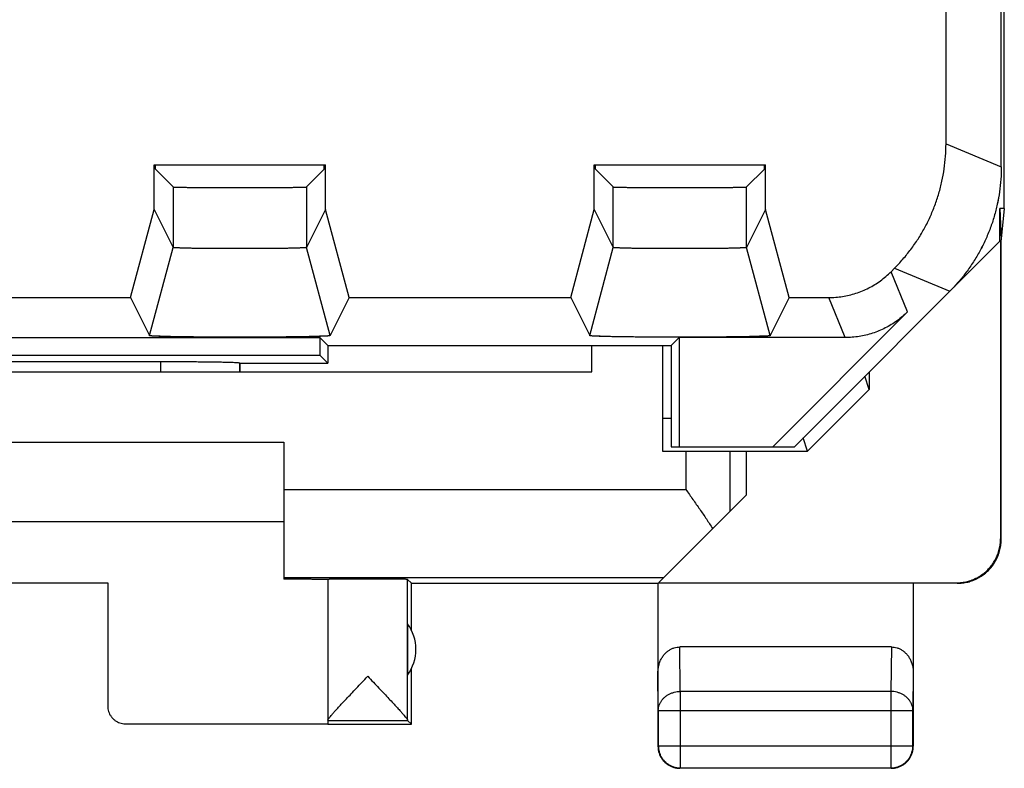
# Model space of a CAD drawing. Extents: x -11.2 to 11.2, y -24.5 to 24.5.
# Drawn here: x 0 to 11.2, y -24.5 to -16 of the extents above; entities that cross this region are included whole.
import ezdxf

# ---------------------------------------------------------------- set-up
doc = ezdxf.new("R2010")
doc.units = 0
doc.header["$LTSCALE"] = 16.335
doc.layers.get('0').update_dxf_attribs({"linetype": 'CONTINUOUS'})

msp = doc.modelspace()

# ---------------------------------------------------------------- linework, layer by layer
at = {"color": 7, "linetype": 'CONTINUOUS'}
for p, q in [((11.184, -18.147), (11.184, 18.147)), ((11.15, -17.672), (11.15, 17.672)), ((10.522, -17.411), (10.522, -14.9)), ((1.527, -17.65), (3.473, -17.65)), ((1.527, -18.157), (1.527, -17.65)), ((1.541, -17.699), (1.541, -17.65)), ((3.459, -17.699), (3.459, -17.65)), ((3.473, -18.157), (3.473, -17.65)), ((6.527, -17.65), (8.473, -17.65)), ((6.527, -18.157), (6.527, -17.65)), ((6.541, -17.699), (6.541, -17.65)), ((8.459, -17.699), (8.459, -17.65)), ((8.473, -18.157), (8.473, -17.65)), ((1.541, -17.699), (1.743, -17.902)), ((3.459, -17.699), (3.257, -17.902)), ((6.541, -17.699), (6.743, -17.902)), ((8.459, -17.699), (8.257, -17.902)), ((1.259, -19.157), (1.527, -18.157)), ((1.527, -18.157), (1.743, -18.589)), ((3.473, -18.157), (3.257, -18.589)), ((3.741, -19.157), (3.473, -18.157)), ((6.259, -19.157), (6.527, -18.157)), ((6.527, -18.157), (6.743, -18.589)), ((8.473, -18.157), (8.257, -18.589)), ((8.741, -19.157), (8.473, -18.157)), ((11.184, -18.147), (11.133, -18.147)), ((11.133, -18.147), (11.15, -18.5)), ((11.133, -18.517), (11.133, -18.147)), ((11.184, -18.147), (11.15, -18.491)), ((8.8, -20.85), (11.133, -18.517)), ((11.142, -18.508), (11.142, -21.894)), ((11.15, -21.9), (11.15, -18.5)), ((1.475, -19.589), (1.743, -18.589)), ((3.525, -19.589), (3.257, -18.589)), ((6.475, -19.589), (6.743, -18.589)), ((8.525, -19.589), (8.257, -18.589)), ((9.897, -18.864), (9.936, -18.825)), ((-1.259, -19.157), (1.259, -19.157)), ((1.259, -19.157), (1.475, -19.589)), ((3.741, -19.157), (3.525, -19.589)), ((3.741, -19.157), (6.259, -19.157)), ((6.259, -19.157), (6.475, -19.589)), ((8.741, -19.157), (8.525, -19.589)), ((8.741, -19.157), (9.19, -19.157)), ((10.085, -19.318), (8.553, -20.85)), ((-3.411, -19.611), (3.411, -19.611)), ((1.475, -19.589), (1.475, -19.589)), ((3.5, -19.7), (3.411, -19.611)), ((3.411, -19.611), (3.411, -19.811)), ((6.475, -19.589), (6.475, -19.589)), ((7.4, -19.7), (7.489, -19.611)), ((9.378, -19.611), (7.489, -19.611)), ((7.489, -19.611), (7.489, -20.85)), ((3.5, -19.7), (7.4, -19.7)), ((3.5, -19.7), (3.5, -19.9)), ((6.5, -20), (6.5, -19.7)), ((7.3, -19.7), (7.3, -20.9)), ((7.4, -19.7), (7.4, -20.85)), ((-3.411, -19.811), (3.411, -19.811)), ((-1.598, -19.883), (1.598, -19.883)), ((2.5, -19.9), (2.498, -19.898)), ((2.5, -19.9), (3.5, -19.9)), ((2.5, -19.9), (2.5, -20)), ((3.411, -19.811), (3.5, -19.9)), ((-6.5, -20), (6.5, -20)), ((9.65, -20), (9.65, -20.199)), ((9.65, -20.199), (9.6, -20.05)), ((9.65, -20.199), (8.95, -20.9)), ((7.4, -20.528), (7.3, -20.528)), ((-3, -20.8), (3, -20.8)), ((3, -20.8), (3, -22.354)), ((8.95, -20.9), (8.9, -20.75)), ((7.3, -20.9), (8.95, -20.9)), ((7.4, -20.85), (8.8, -20.85)), ((8.25, -20.9), (8.25, -21.4)), ((7.256, -22.394), (8.25, -21.4)), ((-3, -21.7), (3, -21.7)), ((3, -22.336), (7.314, -22.336)), ((3.5, -22.356), (3.5, -23.994)), ((4.45, -22.4), (4.406, -22.356)), ((4.406, -23.954), (4.406, -22.356)), ((-1, -22.395), (1, -22.395)), ((1, -22.395), (1, -23.794)), ((4.45, -22.4), (7.25, -22.4)), ((4.45, -22.932), (4.45, -22.4)), ((7.25, -22.4), (7.25, -24.25)), ((7.256, -22.394), (10.642, -22.394)), ((10.15, -22.4), (10.15, -24.25)), ((4.406, -22.859), (4.406, -23.441)), ((9.901, -23.123), (7.499, -23.123)), ((4.45, -24), (4.45, -23.368)), ((7.254, -23.844), (7.254, -24.246)), ((10.146, -24.246), (10.146, -23.844)), ((1.2, -23.994), (3.5, -23.994)), ((3.5, -23.956), (4.406, -23.956)), ((3.5, -24), (4.45, -24)), ((4.45, -24), (4.406, -23.956)), ((9.9, -24.5), (7.5, -24.5)), ((7.504, -24.496), (9.896, -24.496))]:
    msp.add_line(p, q, dxfattribs=at)
at = {"color": 9, "linetype": 'CONTINUOUS'}
for p, q in [((10.522, -17.411), (11.15, -17.672)), ((1.743, -17.902), (1.743, -18.589)), ((3.257, -17.902), (3.257, -18.589)), ((6.743, -18.589), (6.743, -17.902)), ((8.257, -18.589), (8.257, -17.902)), ((10.085, -19.318), (9.897, -18.864)), ((9.936, -18.825), (10.564, -19.086)), ((9.378, -19.611), (9.19, -19.157)), ((1.598, -19.883), (1.598, -20)), ((2.498, -19.898), (2.498, -20)), ((7.567, -20.9), (7.567, -21.336)), ((8.067, -20.9), (8.067, -21.583)), ((3, -21.336), (7.567, -21.336)), ((10.642, -22.394), (10.65, -22.4)), ((7.504, -23.628), (7.499, -23.123)), ((9.901, -23.123), (9.896, -23.628)), ((7.254, -23.844), (7.25, -23.41)), ((10.15, -23.41), (10.146, -23.844)), ((9.896, -23.628), (7.504, -23.628)), ((7.504, -23.628), (7.504, -24.496)), ((9.896, -23.628), (9.896, -24.496)), ((7.254, -23.844), (10.146, -23.844)), ((7.25, -24.25), (7.254, -24.246)), ((7.254, -24.246), (10.146, -24.246)), ((10.15, -24.25), (10.146, -24.246)), ((7.5, -24.5), (7.504, -24.496)), ((9.9, -24.5), (9.896, -24.496))]:
    msp.add_line(p, q, dxfattribs=at)
at = {"color": 7, "linetype": 'CONTINUOUS'}
msp.add_arc((4, -23.15), 0.5, 324.3638, 35.6362, dxfattribs=at)
for points, knots in [([(9.936, -18.825), (9.97, -18.792), (10.034, -18.722), (10.124, -18.611), (10.206, -18.493), (10.279, -18.371), (10.342, -18.243), (10.397, -18.111), (10.442, -17.975), (10.478, -17.837), (10.503, -17.696), (10.518, -17.554), (10.522, -17.459), (10.522, -17.411)], [0, 0, 0, 0, 0.090907, 0.181836, 0.272718, 0.363658, 0.454528, 0.545472, 0.636342, 0.727282, 0.818164, 0.909093, 1, 1, 1, 1]), ([(9.936, -18.825), (9.97, -18.792), (10.034, -18.722), (10.124, -18.611), (10.206, -18.493), (10.279, -18.371), (10.342, -18.243), (10.397, -18.111), (10.442, -17.975), (10.478, -17.837), (10.503, -17.696), (10.518, -17.554), (10.522, -17.459), (10.522, -17.411)], [0, 0, 0, 0, 0.090907, 0.181836, 0.272718, 0.363658, 0.454528, 0.545472, 0.636342, 0.727282, 0.818164, 0.909093, 1, 1, 1, 1]), ([(11.15, -17.672), (11.15, -17.719), (11.147, -17.814), (11.131, -17.957), (11.106, -18.097), (11.071, -18.236), (11.026, -18.371), (10.971, -18.503), (10.907, -18.631), (10.834, -18.754), (10.753, -18.871), (10.663, -18.982), (10.598, -19.052), (10.564, -19.086)], [0, 0, 0, 0, 0.090907, 0.181836, 0.272718, 0.363658, 0.454528, 0.545472, 0.636342, 0.727282, 0.818164, 0.909093, 1, 1, 1, 1]), ([(1.743, -17.902), (1.744, -17.903), (1.749, -17.902), (1.758, -17.903), (1.774, -17.903), (1.795, -17.904), (1.822, -17.905), (1.854, -17.905), (1.892, -17.906), (1.934, -17.906), (1.981, -17.907), (2.032, -17.907), (2.086, -17.907), (2.144, -17.908), (2.205, -17.908), (2.268, -17.908), (2.333, -17.908), (2.399, -17.908), (2.466, -17.908), (2.534, -17.908), (2.601, -17.908), (2.667, -17.908), (2.732, -17.908), (2.795, -17.908), (2.856, -17.908), (2.914, -17.907), (2.968, -17.907), (3.019, -17.907), (3.066, -17.906), (3.108, -17.906), (3.146, -17.905), (3.178, -17.905), (3.205, -17.904), (3.226, -17.903), (3.242, -17.903), (3.251, -17.902), (3.256, -17.903), (3.257, -17.902)], [0, 0, 0, 0, 0.002408, 0.008761, 0.019013, 0.033103, 0.050894, 0.072283, 0.097048, 0.125054, 0.156012, 0.189739, 0.225914, 0.264282, 0.304532, 0.346316, 0.389359, 0.433235, 0.477697, 0.522279, 0.566741, 0.610618, 0.653661, 0.695446, 0.735697, 0.774066, 0.810243, 0.843971, 0.87493, 0.902938, 0.927705, 0.949096, 0.966888, 0.980982, 0.991237, 0.997591, 1, 1, 1, 1]), ([(6.743, -17.902), (6.744, -17.903), (6.749, -17.902), (6.758, -17.903), (6.774, -17.903), (6.795, -17.904), (6.822, -17.905), (6.854, -17.905), (6.892, -17.906), (6.934, -17.906), (6.981, -17.907), (7.032, -17.907), (7.086, -17.907), (7.144, -17.908), (7.205, -17.908), (7.268, -17.908), (7.333, -17.908), (7.399, -17.908), (7.466, -17.908), (7.534, -17.908), (7.601, -17.908), (7.667, -17.908), (7.732, -17.908), (7.795, -17.908), (7.856, -17.908), (7.914, -17.907), (7.968, -17.907), (8.019, -17.907), (8.066, -17.906), (8.108, -17.906), (8.146, -17.905), (8.178, -17.905), (8.205, -17.904), (8.226, -17.903), (8.242, -17.903), (8.251, -17.902), (8.256, -17.903), (8.257, -17.902)], [0, 0, 0, 0, 0.002408, 0.008761, 0.019013, 0.033104, 0.050895, 0.072284, 0.09705, 0.125056, 0.156014, 0.189741, 0.225916, 0.264284, 0.304534, 0.346318, 0.389361, 0.433238, 0.477699, 0.522281, 0.566743, 0.61062, 0.653663, 0.695448, 0.735698, 0.774067, 0.810244, 0.843972, 0.874931, 0.902938, 0.927705, 0.949097, 0.966889, 0.980982, 0.991237, 0.997591, 1, 1, 1, 1]), ([(11.122, -18.003), (11.117, -18.035), (11.102, -18.113), (11.082, -18.189), (11.069, -18.235)], [0, 0, 0, 0, 0.399862, 1, 1, 1, 1]), ([(10.969, -18.502), (10.95, -18.546), (10.907, -18.631), (10.834, -18.754), (10.753, -18.871), (10.663, -18.982), (10.598, -19.052), (10.564, -19.086)], [0, 0, 0, 0, 0.199921, 0.399997, 0.599946, 0.799997, 1, 1, 1, 1]), ([(3.257, -18.589), (3.256, -18.589), (3.256, -18.589), (3.256, -18.59), (3.255, -18.59), (3.252, -18.59), (3.248, -18.591), (3.243, -18.591), (3.235, -18.592), (3.227, -18.593), (3.217, -18.593), (3.205, -18.594), (3.192, -18.594), (3.172, -18.595), (3.144, -18.596), (3.106, -18.597), (3.064, -18.598), (3.017, -18.599), (2.966, -18.599), (2.911, -18.6), (2.853, -18.601), (2.793, -18.601), (2.73, -18.602), (2.666, -18.602), (2.6, -18.602), (2.533, -18.602), (2.467, -18.602), (2.4, -18.602), (2.334, -18.602), (2.27, -18.602), (2.207, -18.601), (2.147, -18.601), (2.089, -18.6), (2.034, -18.599), (1.983, -18.599), (1.936, -18.598), (1.894, -18.597), (1.856, -18.596), (1.828, -18.595), (1.808, -18.594), (1.795, -18.594), (1.783, -18.593), (1.773, -18.593), (1.765, -18.592), (1.757, -18.591), (1.752, -18.591), (1.748, -18.59), (1.745, -18.59), (1.744, -18.59), (1.744, -18.589), (1.744, -18.589), (1.743, -18.589)], [0, 0, 0, 0, 0.000181, 0.000452, 0.001307, 0.002599, 0.00537, 0.009136, 0.013889, 0.019621, 0.026322, 0.03397, 0.042542, 0.052027, 0.073663, 0.098644, 0.126809, 0.157868, 0.191619, 0.227746, 0.265988, 0.30604, 0.347562, 0.390289, 0.433811, 0.477892, 0.522085, 0.566166, 0.609688, 0.652415, 0.693938, 0.733991, 0.772234, 0.808362, 0.842114, 0.873174, 0.901341, 0.926324, 0.947962, 0.957448, 0.966021, 0.973671, 0.980374, 0.986107, 0.990861, 0.994628, 0.997399, 0.998692, 0.999548, 0.999819, 1, 1, 1, 1]), ([(3.257, -18.589), (3.256, -18.589), (3.255, -18.59), (3.252, -18.59), (3.248, -18.591), (3.24, -18.592), (3.225, -18.593), (3.204, -18.594), (3.176, -18.595), (3.144, -18.596), (3.106, -18.597), (3.064, -18.598), (3.017, -18.599), (2.966, -18.599), (2.911, -18.6), (2.853, -18.601), (2.793, -18.601), (2.73, -18.602), (2.666, -18.602), (2.6, -18.602), (2.533, -18.602), (2.467, -18.602), (2.4, -18.602), (2.334, -18.602), (2.27, -18.602), (2.207, -18.601), (2.147, -18.601), (2.089, -18.6), (2.034, -18.599), (1.983, -18.599), (1.936, -18.598), (1.894, -18.597), (1.856, -18.596), (1.824, -18.595), (1.796, -18.594), (1.775, -18.593), (1.76, -18.592), (1.752, -18.591), (1.748, -18.59), (1.745, -18.59), (1.744, -18.589), (1.743, -18.589)], [0, 0, 0, 0, 0.000813, 0.002586, 0.005357, 0.009124, 0.019608, 0.033958, 0.052015, 0.073652, 0.098633, 0.126799, 0.157859, 0.191611, 0.227739, 0.265981, 0.306035, 0.347558, 0.390286, 0.433809, 0.477891, 0.522085, 0.566168, 0.609691, 0.652419, 0.693943, 0.733998, 0.772241, 0.80837, 0.842123, 0.873185, 0.901352, 0.926336, 0.947974, 0.966034, 0.980386, 0.990873, 0.994641, 0.997412, 0.999186, 1, 1, 1, 1]), ([(8.257, -18.589), (8.256, -18.589), (8.256, -18.589), (8.256, -18.59), (8.255, -18.59), (8.252, -18.59), (8.248, -18.591), (8.243, -18.591), (8.235, -18.592), (8.227, -18.593), (8.217, -18.593), (8.205, -18.594), (8.192, -18.594), (8.172, -18.595), (8.144, -18.596), (8.106, -18.597), (8.064, -18.598), (8.017, -18.599), (7.966, -18.599), (7.911, -18.6), (7.853, -18.601), (7.793, -18.601), (7.73, -18.602), (7.666, -18.602), (7.6, -18.602), (7.533, -18.602), (7.467, -18.602), (7.4, -18.602), (7.334, -18.602), (7.27, -18.602), (7.207, -18.601), (7.147, -18.601), (7.089, -18.6), (7.034, -18.599), (6.983, -18.599), (6.936, -18.598), (6.894, -18.597), (6.856, -18.596), (6.828, -18.595), (6.808, -18.594), (6.795, -18.594), (6.783, -18.593), (6.773, -18.593), (6.765, -18.592), (6.757, -18.591), (6.752, -18.591), (6.748, -18.59), (6.745, -18.59), (6.744, -18.59), (6.744, -18.589), (6.744, -18.589), (6.743, -18.589)], [0, 0, 0, 0, 0.000181, 0.000452, 0.001307, 0.002599, 0.00537, 0.009136, 0.013889, 0.01962, 0.026321, 0.033969, 0.042541, 0.052026, 0.073662, 0.098642, 0.126808, 0.157866, 0.191617, 0.227744, 0.265985, 0.306037, 0.34756, 0.390286, 0.433808, 0.477889, 0.522082, 0.566163, 0.609685, 0.652413, 0.693936, 0.733989, 0.772232, 0.80836, 0.842113, 0.873173, 0.90134, 0.926323, 0.947962, 0.957448, 0.966021, 0.97367, 0.980373, 0.986107, 0.99086, 0.994628, 0.997399, 0.998692, 0.999548, 0.999819, 1, 1, 1, 1]), ([(8.257, -18.589), (8.256, -18.589), (8.255, -18.59), (8.252, -18.59), (8.248, -18.591), (8.24, -18.592), (8.225, -18.593), (8.204, -18.594), (8.176, -18.595), (8.144, -18.596), (8.106, -18.597), (8.064, -18.598), (8.017, -18.599), (7.966, -18.599), (7.911, -18.6), (7.853, -18.601), (7.793, -18.601), (7.73, -18.602), (7.666, -18.602), (7.6, -18.602), (7.533, -18.602), (7.467, -18.602), (7.4, -18.602), (7.334, -18.602), (7.27, -18.602), (7.207, -18.601), (7.147, -18.601), (7.089, -18.6), (7.034, -18.599), (6.983, -18.599), (6.936, -18.598), (6.894, -18.597), (6.856, -18.596), (6.824, -18.595), (6.796, -18.594), (6.775, -18.593), (6.76, -18.592), (6.752, -18.591), (6.748, -18.59), (6.745, -18.59), (6.744, -18.589), (6.743, -18.589)], [0, 0, 0, 0, 0.000813, 0.002586, 0.005357, 0.009123, 0.019608, 0.033957, 0.052014, 0.07365, 0.098632, 0.126798, 0.157857, 0.191609, 0.227736, 0.265979, 0.306032, 0.347556, 0.390283, 0.433806, 0.477888, 0.522083, 0.566165, 0.609688, 0.652417, 0.693941, 0.733996, 0.772239, 0.808369, 0.842122, 0.873183, 0.901351, 0.926335, 0.947974, 0.966033, 0.980386, 0.990873, 0.99464, 0.997412, 0.999186, 1, 1, 1, 1]), ([(9.19, -19.157), (9.216, -19.157), (9.269, -19.155), (9.347, -19.146), (9.424, -19.131), (9.499, -19.109), (9.573, -19.082), (9.644, -19.049), (9.713, -19.011), (9.778, -18.967), (9.84, -18.918), (9.879, -18.883), (9.897, -18.864)], [0, 0, 0, 0, 0.099888, 0.200013, 0.300033, 0.399882, 0.499997, 0.600111, 0.699959, 0.799982, 0.900109, 1, 1, 1, 1]), ([(10.085, -19.318), (10.067, -19.337), (10.028, -19.372), (9.966, -19.421), (9.901, -19.465), (9.832, -19.503), (9.761, -19.536), (9.687, -19.563), (9.612, -19.584), (9.535, -19.6), (9.457, -19.609), (9.404, -19.611), (9.378, -19.611)], [0, 0, 0, 0, 0.099891, 0.200018, 0.300041, 0.399889, 0.500003, 0.600118, 0.699967, 0.799987, 0.900112, 1, 1, 1, 1]), ([(3.525, -19.589), (3.525, -19.589), (3.525, -19.589), (3.524, -19.589), (3.524, -19.59), (3.523, -19.59), (3.522, -19.59), (3.521, -19.591), (3.519, -19.591), (3.515, -19.592), (3.509, -19.592), (3.5, -19.593), (3.489, -19.594), (3.476, -19.595), (3.461, -19.595), (3.444, -19.596), (3.425, -19.597), (3.404, -19.597), (3.373, -19.598), (3.329, -19.6), (3.272, -19.601), (3.208, -19.602), (3.139, -19.603), (3.065, -19.604), (2.986, -19.605), (2.903, -19.606), (2.817, -19.606), (2.728, -19.607), (2.638, -19.607), (2.546, -19.607), (2.454, -19.607), (2.362, -19.607), (2.272, -19.607), (2.183, -19.606), (2.097, -19.606), (2.014, -19.605), (1.935, -19.604), (1.861, -19.603), (1.792, -19.602), (1.728, -19.601), (1.671, -19.6), (1.627, -19.598), (1.596, -19.597), (1.575, -19.597), (1.556, -19.596), (1.539, -19.595), (1.524, -19.595), (1.511, -19.594), (1.5, -19.593), (1.491, -19.592), (1.485, -19.592), (1.481, -19.591), (1.479, -19.591), (1.478, -19.59), (1.477, -19.59), (1.476, -19.59), (1.476, -19.589), (1.475, -19.589), (1.475, -19.589), (1.475, -19.589)], [0, 0, 0, 0, 0.000103, 0.000274, 0.000532, 0.000893, 0.001361, 0.001939, 0.003015, 0.004341, 0.007745, 0.012148, 0.017545, 0.02393, 0.031281, 0.039579, 0.048816, 0.05898, 0.070038, 0.094726, 0.122726, 0.153754, 0.187608, 0.223968, 0.262564, 0.303081, 0.345163, 0.388526, 0.432741, 0.47755, 0.522482, 0.567292, 0.611507, 0.654871, 0.696953, 0.737471, 0.776068, 0.812429, 0.846284, 0.877314, 0.905316, 0.930006, 0.941065, 0.95123, 0.960468, 0.968767, 0.97612, 0.982506, 0.987904, 0.992308, 0.995713, 0.99704, 0.998116, 0.998694, 0.999163, 0.999524, 0.999782, 0.999953, 1, 1, 1, 1]), ([(3.525, -19.589), (3.525, -19.589), (3.525, -19.589), (3.524, -19.59), (3.523, -19.59), (3.52, -19.591), (3.516, -19.591), (3.509, -19.592), (3.5, -19.593), (3.489, -19.594), (3.476, -19.595), (3.454, -19.596), (3.423, -19.597), (3.379, -19.598), (3.329, -19.6), (3.272, -19.601), (3.208, -19.602), (3.139, -19.603), (3.065, -19.604), (2.986, -19.605), (2.903, -19.606), (2.817, -19.606), (2.728, -19.607), (2.638, -19.607), (2.546, -19.607), (2.454, -19.607), (2.362, -19.607), (2.272, -19.607), (2.183, -19.606), (2.097, -19.606), (2.014, -19.605), (1.935, -19.604), (1.861, -19.603), (1.792, -19.602), (1.728, -19.601), (1.671, -19.6), (1.621, -19.598), (1.577, -19.597), (1.546, -19.596), (1.524, -19.595), (1.511, -19.594), (1.5, -19.593), (1.491, -19.592), (1.484, -19.591), (1.48, -19.591), (1.477, -19.59), (1.476, -19.59), (1.475, -19.589), (1.475, -19.589), (1.475, -19.589)], [0, 0, 0, 0, 0.000201, 0.000552, 0.001133, 0.001959, 0.00436, 0.007765, 0.012167, 0.017564, 0.023948, 0.0313, 0.048834, 0.070056, 0.094743, 0.122744, 0.153771, 0.187624, 0.223983, 0.262578, 0.303095, 0.345176, 0.388539, 0.432752, 0.477561, 0.522493, 0.567301, 0.611516, 0.654879, 0.696961, 0.737478, 0.776074, 0.812435, 0.846289, 0.877318, 0.90532, 0.930009, 0.951233, 0.96877, 0.976123, 0.982508, 0.987907, 0.992311, 0.995716, 0.998118, 0.998944, 0.999525, 0.999877, 1, 1, 1, 1]), ([(8.525, -19.589), (8.525, -19.589), (8.525, -19.589), (8.524, -19.589), (8.524, -19.59), (8.523, -19.59), (8.522, -19.59), (8.521, -19.591), (8.519, -19.591), (8.515, -19.592), (8.509, -19.592), (8.5, -19.593), (8.489, -19.594), (8.476, -19.595), (8.461, -19.595), (8.444, -19.596), (8.425, -19.597), (8.404, -19.597), (8.373, -19.598), (8.329, -19.6), (8.272, -19.601), (8.208, -19.602), (8.139, -19.603), (8.065, -19.604), (7.986, -19.605), (7.903, -19.606), (7.817, -19.606), (7.728, -19.607), (7.638, -19.607), (7.546, -19.607), (7.454, -19.607), (7.362, -19.607), (7.272, -19.607), (7.183, -19.606), (7.097, -19.606), (7.014, -19.605), (6.935, -19.604), (6.861, -19.603), (6.792, -19.602), (6.728, -19.601), (6.671, -19.6), (6.627, -19.598), (6.596, -19.597), (6.575, -19.597), (6.556, -19.596), (6.539, -19.595), (6.524, -19.595), (6.511, -19.594), (6.5, -19.593), (6.491, -19.592), (6.485, -19.592), (6.481, -19.591), (6.479, -19.591), (6.478, -19.59), (6.477, -19.59), (6.476, -19.59), (6.476, -19.589), (6.475, -19.589), (6.475, -19.589), (6.475, -19.589)], [0, 0, 0, 0, 0.000103, 0.000274, 0.000532, 0.000893, 0.001361, 0.001939, 0.003014, 0.004341, 0.007745, 0.012148, 0.017545, 0.023929, 0.03128, 0.039578, 0.048815, 0.058978, 0.070036, 0.094724, 0.122724, 0.153752, 0.187606, 0.223965, 0.262561, 0.303078, 0.34516, 0.388523, 0.432738, 0.477547, 0.52248, 0.567289, 0.611504, 0.654868, 0.696951, 0.737469, 0.776067, 0.812428, 0.846283, 0.877313, 0.905315, 0.930005, 0.941064, 0.951229, 0.960467, 0.968767, 0.97612, 0.982505, 0.987904, 0.992308, 0.995713, 0.99704, 0.998116, 0.998694, 0.999163, 0.999524, 0.999782, 0.999953, 1, 1, 1, 1]), ([(8.525, -19.589), (8.525, -19.589), (8.525, -19.589), (8.524, -19.59), (8.523, -19.59), (8.52, -19.591), (8.516, -19.591), (8.509, -19.592), (8.5, -19.593), (8.489, -19.594), (8.476, -19.595), (8.454, -19.596), (8.423, -19.597), (8.379, -19.598), (8.329, -19.6), (8.272, -19.601), (8.208, -19.602), (8.139, -19.603), (8.065, -19.604), (7.986, -19.605), (7.903, -19.606), (7.817, -19.606), (7.728, -19.607), (7.638, -19.607), (7.546, -19.607), (7.454, -19.607), (7.362, -19.607), (7.272, -19.607), (7.183, -19.606), (7.097, -19.606), (7.014, -19.605), (6.935, -19.604), (6.861, -19.603), (6.792, -19.602), (6.728, -19.601), (6.671, -19.6), (6.621, -19.598), (6.577, -19.597), (6.546, -19.596), (6.524, -19.595), (6.511, -19.594), (6.5, -19.593), (6.491, -19.592), (6.484, -19.591), (6.48, -19.591), (6.477, -19.59), (6.476, -19.59), (6.475, -19.589), (6.475, -19.589), (6.475, -19.589)], [0, 0, 0, 0, 0.000201, 0.000552, 0.001133, 0.001959, 0.00436, 0.007764, 0.012167, 0.017564, 0.023948, 0.031299, 0.048833, 0.070054, 0.094742, 0.122742, 0.153769, 0.187622, 0.223981, 0.262576, 0.303092, 0.345173, 0.388536, 0.43275, 0.477558, 0.52249, 0.567299, 0.611513, 0.654877, 0.696959, 0.737476, 0.776073, 0.812433, 0.846288, 0.877317, 0.905319, 0.930008, 0.951232, 0.968769, 0.976122, 0.982508, 0.987907, 0.99231, 0.995715, 0.998118, 0.998944, 0.999525, 0.999877, 1, 1, 1, 1]), ([(1.598, -19.883), (1.624, -19.883), (1.675, -19.883), (1.752, -19.883), (1.828, -19.883), (1.902, -19.883), (1.974, -19.884), (2.042, -19.885), (2.108, -19.885), (2.17, -19.886), (2.227, -19.887), (2.28, -19.888), (2.328, -19.889), (2.37, -19.89), (2.407, -19.891), (2.438, -19.892), (2.462, -19.894), (2.48, -19.895), (2.491, -19.897), (2.497, -19.897), (2.498, -19.898)], [0, 0, 0, 0, 0.086152, 0.171663, 0.255896, 0.338227, 0.418043, 0.494749, 0.567778, 0.636583, 0.700654, 0.759514, 0.812724, 0.859891, 0.900662, 0.934738, 0.961866, 0.981852, 0.994564, 1, 1, 1, 1]), ([(1.598, -19.883), (1.624, -19.883), (1.675, -19.883), (1.752, -19.883), (1.828, -19.883), (1.902, -19.883), (1.974, -19.884), (2.042, -19.885), (2.108, -19.885), (2.17, -19.886), (2.227, -19.887), (2.28, -19.888), (2.328, -19.889), (2.37, -19.89), (2.407, -19.891), (2.438, -19.892), (2.462, -19.894), (2.48, -19.895), (2.491, -19.897), (2.497, -19.897), (2.498, -19.898)], [0, 0, 0, 0, 0.086152, 0.171663, 0.255896, 0.338227, 0.418043, 0.494749, 0.567778, 0.636583, 0.700654, 0.759514, 0.812724, 0.859891, 0.900662, 0.934738, 0.961866, 0.981852, 0.994564, 1, 1, 1, 1]), ([(7.567, -21.336), (7.593, -21.373), (7.646, -21.448), (7.724, -21.559), (7.799, -21.669), (7.848, -21.742), (7.871, -21.779)], [0, 0, 0, 0, 0.255794, 0.509434, 0.758433, 1, 1, 1, 1]), ([(10.642, -22.394), (10.662, -22.394), (10.702, -22.392), (10.762, -22.381), (10.819, -22.363), (10.875, -22.338), (10.926, -22.307), (10.974, -22.269), (11.017, -22.227), (11.054, -22.179), (11.086, -22.127), (11.11, -22.072), (11.128, -22.014), (11.139, -21.955), (11.142, -21.914), (11.142, -21.894)], [0, 0, 0, 0, 0.076679, 0.15378, 0.230681, 0.307399, 0.384594, 0.461692, 0.538349, 0.615439, 0.692634, 0.769356, 0.846243, 0.923329, 1, 1, 1, 1]), ([(10.65, -22.4), (10.67, -22.4), (10.71, -22.398), (10.769, -22.387), (10.827, -22.369), (10.882, -22.344), (10.934, -22.313), (10.982, -22.275), (11.024, -22.232), (11.062, -22.185), (11.093, -22.133), (11.118, -22.078), (11.136, -22.02), (11.147, -21.96), (11.149, -21.92), (11.149, -21.9)], [0, 0, 0, 0, 0.076613, 0.15364, 0.230464, 0.307108, 0.384239, 0.461292, 0.537923, 0.615013, 0.692238, 0.769019, 0.845991, 0.92319, 1, 1, 1, 1]), ([(3.195, -22.355), (3.186, -22.354), (3.151, -22.354), (3.086, -22.354), (3.029, -22.354), (3, -22.354)], [0, 0, 0, 0, 0.131101, 0.54901, 1, 1, 1, 1]), ([(3.5, -22.359), (3.5, -22.357), (3.488, -22.36), (3.476, -22.356), (3.447, -22.357), (3.41, -22.356), (3.363, -22.356), (3.306, -22.355), (3.249, -22.355), (3.211, -22.355), (3.195, -22.355)], [0, 0, 0, 0, 0.018047, 0.071697, 0.160421, 0.283256, 0.438858, 0.625525, 0.841211, 1, 1, 1, 1]), ([(4.406, -22.356), (4.405, -22.355), (4.399, -22.357), (4.389, -22.355), (4.371, -22.355), (4.347, -22.355), (4.316, -22.355), (4.28, -22.354), (4.239, -22.354), (4.193, -22.354), (4.143, -22.354), (4.091, -22.354), (4.036, -22.353), (3.98, -22.353), (3.923, -22.353), (3.867, -22.353), (3.813, -22.354), (3.76, -22.354), (3.711, -22.354), (3.665, -22.354), (3.624, -22.354), (3.588, -22.355), (3.558, -22.355), (3.534, -22.355), (3.515, -22.354), (3.508, -22.357), (3.5, -22.355), (3.5, -22.356)], [0, 0, 0, 0, 0.004307, 0.016392, 0.036073, 0.063042, 0.096876, 0.137044, 0.182914, 0.233766, 0.288801, 0.347154, 0.407908, 0.47011, 0.532781, 0.594936, 0.655601, 0.71382, 0.76868, 0.819318, 0.864939, 0.904827, 0.938353, 0.964993, 0.984328, 0.996055, 1, 1, 1, 1]), ([(7.25, -23.41), (7.25, -23.396), (7.252, -23.366), (7.261, -23.323), (7.275, -23.282), (7.294, -23.245), (7.317, -23.213), (7.343, -23.185), (7.372, -23.162), (7.402, -23.144), (7.434, -23.132), (7.466, -23.124), (7.488, -23.123), (7.499, -23.123)], [0, 0, 0, 0, 0.105909, 0.210167, 0.311928, 0.410058, 0.504188, 0.594282, 0.680427, 0.763403, 0.843651, 0.922335, 1, 1, 1, 1]), ([(9.901, -23.123), (9.912, -23.123), (9.934, -23.124), (9.966, -23.132), (9.998, -23.144), (10.028, -23.162), (10.057, -23.185), (10.083, -23.213), (10.106, -23.245), (10.125, -23.282), (10.139, -23.323), (10.148, -23.366), (10.15, -23.396), (10.15, -23.41)], [0, 0, 0, 0, 0.077665, 0.156349, 0.236597, 0.319573, 0.405718, 0.495812, 0.589942, 0.688072, 0.789833, 0.894091, 1, 1, 1, 1]), ([(3.56, -23.876), (3.569, -23.866), (3.59, -23.842), (3.624, -23.805), (3.666, -23.76), (3.713, -23.709), (3.768, -23.652), (3.827, -23.589), (3.889, -23.524), (3.932, -23.479), (3.953, -23.456)], [0, 0, 0, 0, 0.073371, 0.162298, 0.267369, 0.389264, 0.527339, 0.678541, 0.837854, 1, 1, 1, 1]), ([(3.953, -23.456), (3.974, -23.479), (4.017, -23.523), (4.079, -23.589), (4.138, -23.651), (4.192, -23.708), (4.24, -23.759), (4.281, -23.803), (4.315, -23.841), (4.344, -23.873), (4.366, -23.899), (4.383, -23.919), (4.395, -23.935), (4.403, -23.945), (4.406, -23.952), (4.406, -23.954)], [0, 0, 0, 0, 0.137692, 0.273204, 0.401955, 0.519537, 0.623399, 0.713044, 0.789038, 0.851856, 0.902278, 0.941292, 0.970117, 0.989479, 1, 1, 1, 1]), ([(1, -23.794), (1, -23.805), (1.002, -23.826), (1.009, -23.856), (1.021, -23.885), (1.038, -23.912), (1.058, -23.936), (1.082, -23.957), (1.109, -23.973), (1.138, -23.985), (1.169, -23.993), (1.19, -23.994), (1.2, -23.994)], [0, 0, 0, 0, 0.100001, 0.200002, 0.300003, 0.400002, 0.500006, 0.600009, 0.700006, 0.800005, 0.900002, 1, 1, 1, 1]), ([(3.5, -23.954), (3.5, -23.952), (3.503, -23.946), (3.51, -23.935), (3.522, -23.92), (3.539, -23.9), (3.552, -23.885), (3.56, -23.876)], [0, 0, 0, 0, 0.069068, 0.198731, 0.393346, 0.657645, 1, 1, 1, 1]), ([(7.25, -24.25), (7.25, -24.262), (7.252, -24.286), (7.259, -24.321), (7.272, -24.354), (7.289, -24.386), (7.31, -24.414), (7.336, -24.44), (7.364, -24.461), (7.396, -24.478), (7.429, -24.491), (7.464, -24.498), (7.488, -24.5), (7.5, -24.5)], [0, 0, 0, 0, 0.090909, 0.181818, 0.272727, 0.363636, 0.454545, 0.545455, 0.636364, 0.727273, 0.818182, 0.909091, 1, 1, 1, 1]), ([(7.254, -24.246), (7.254, -24.258), (7.256, -24.281), (7.264, -24.316), (7.276, -24.35), (7.293, -24.381), (7.315, -24.41), (7.34, -24.435), (7.369, -24.457), (7.4, -24.474), (7.434, -24.486), (7.469, -24.494), (7.492, -24.496), (7.504, -24.496)], [0, 0, 0, 0, 0.090908, 0.181817, 0.272726, 0.363636, 0.454545, 0.545455, 0.636364, 0.727274, 0.818183, 0.909092, 1, 1, 1, 1]), ([(9.896, -24.496), (9.908, -24.496), (9.931, -24.494), (9.966, -24.486), (10, -24.474), (10.031, -24.457), (10.06, -24.435), (10.085, -24.41), (10.107, -24.381), (10.124, -24.35), (10.136, -24.316), (10.144, -24.281), (10.146, -24.258), (10.146, -24.246)], [0, 0, 0, 0, 0.090798, 0.181713, 0.272629, 0.36355, 0.45447, 0.545391, 0.636313, 0.727235, 0.818157, 0.909079, 1, 1, 1, 1]), ([(9.9, -24.5), (9.912, -24.5), (9.936, -24.498), (9.971, -24.491), (10.004, -24.478), (10.036, -24.461), (10.064, -24.44), (10.09, -24.414), (10.111, -24.386), (10.128, -24.354), (10.141, -24.321), (10.148, -24.286), (10.15, -24.262), (10.15, -24.25)], [0, 0, 0, 0, 0.090909, 0.181818, 0.272727, 0.363636, 0.454545, 0.545455, 0.636364, 0.727273, 0.818182, 0.909091, 1, 1, 1, 1])]:
    msp.add_open_spline(points, degree=3, knots=knots, dxfattribs=at)
at = {"color": 9, "linetype": 'CONTINUOUS'}
for points, knots in [([(7.254, -23.844), (7.254, -23.834), (7.256, -23.813), (7.264, -23.783), (7.277, -23.754), (7.294, -23.727), (7.315, -23.702), (7.341, -23.68), (7.369, -23.662), (7.401, -23.647), (7.434, -23.636), (7.469, -23.629), (7.493, -23.628), (7.504, -23.628)], [0, 0, 0, 0, 0.084235, 0.169128, 0.25512, 0.342606, 0.431836, 0.522916, 0.615796, 0.710292, 0.806099, 0.90282, 1, 1, 1, 1]), ([(10.146, -23.844), (10.146, -23.834), (10.144, -23.813), (10.136, -23.783), (10.123, -23.754), (10.106, -23.727), (10.085, -23.702), (10.059, -23.68), (10.031, -23.662), (9.999, -23.647), (9.966, -23.636), (9.931, -23.629), (9.907, -23.628), (9.896, -23.628)], [0, 0, 0, 0, 0.084292, 0.169186, 0.255179, 0.342661, 0.431888, 0.522963, 0.615839, 0.71033, 0.806131, 0.902847, 1, 1, 1, 1])]:
    msp.add_open_spline(points, degree=3, knots=knots, dxfattribs=at)
at = {"color": 7, "linetype": 'CONTINUOUS'}
msp.add_open_spline([(4.406, -23.954), (4.406, -23.955), (4.406, -23.956), (4.406, -23.956)], degree=3, dxfattribs=at)

doc.saveas('drawing.dxf')
